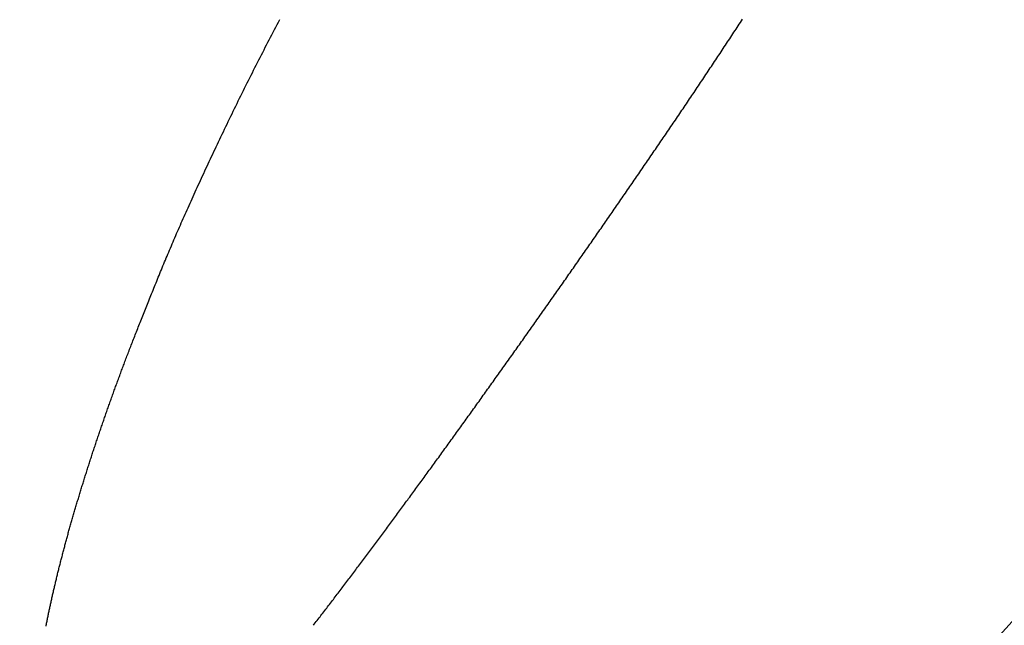
# Model space of a CAD drawing. Extents: x -639 to 1168, y -1065 to 1610.
# Drawn here: x -29 to -27, y 538 to 540 of the extents above; entities that cross this region are included whole.
import ezdxf

# ---------------------------------------------------------------- set-up
doc = ezdxf.new("R2010")
doc.units = 0
doc.header["$LTSCALE"] = 10
doc.header["$PDMODE"] = 1
doc.header["$PDSIZE"] = -2
doc.layers.get('0').update_dxf_attribs({"linetype": 'CONTINUOUS'})
doc.layers.get('DEFPOINTS').update_dxf_attribs({"linetype": 'CONTINUOUS'})
doc.layers.add('VARIOCLAMP', color=7, linetype='CONTINUOUS')
doc.styles.add('______MEDIUM', font='txt', dxfattribs={"bigfont": '游ゴシック Medium'})
doc.dimstyles.new('HIBINO', dxfattribs={"dimtxt": 18.585142, "dimasz": 25.006226, "dimexe": 20, "dimexo": 20, "dimgap": 5, "dimtad": 1, "dimblk": 'VW_EMPTYARROW', "dimblk1": 'VW_EMPTYARROW', "dimblk2": 'VW_EMPTYARROW', "dimcen": 0, "dimazin": 3, "dimtfac": 1, "dimtix": 1, "dimtmove": 0, "dimatfit": 3})

# ---------------------------------------------------------------- blocks, each defined once
blk = doc.blocks.new('VW_EMPTYARROW')
at = {"color": 0, "linetype": 'BYBLOCK'}
blk.add_line((0, 0), (-1, 0), dxfattribs=at)
at = {"color": 0, "linetype": 'CONTINUOUS', "flags": 128}
blk.add_lwpolyline([(-1, 0.267949), (0, 0), (-1, -0.267949)], dxfattribs=at)
blk = doc.blocks.new('*D8')
at = {"layer": 'DEFPOINTS', "color": 0}
for p in [(88.9216, 613.031), (-35, 539.1907), (-35, 495)]:
    blk.add_point(p, dxfattribs=at)
at = {"layer": 'VARIOCLAMP', "color": 0, "linetype": 'CONTINUOUS'}
for p, q in [((88.9216, 593.031), (88.9216, 475)), ((-35, 519.1907), (-35, 475)), ((63.9154, 495), (-9.9938, 495))]:
    blk.add_line(p, q, dxfattribs=at)
at = {"layer": 'VARIOCLAMP', "color": 0, "xscale": 25.0062255859375, "yscale": 25.0062255859375, "zscale": 25.0062255859375, "rotation": 180}
blk.add_blockref('VW_EMPTYARROW', (-35, 495), dxfattribs=at)
at = {"layer": 'VARIOCLAMP', "color": 0, "xscale": 25.0062255859375, "yscale": 25.0062255859375, "zscale": 25.0062255859375}
blk.add_blockref('VW_EMPTYARROW', (88.9216, 495), dxfattribs=at)
at = {"layer": 'VARIOCLAMP', "color": 0, "style": '______MEDIUM'}
blk.add_text('123.9216', height=18.58514, dxfattribs=at).set_placement((-24.5386, 500))
blk = doc.blocks.new('*D9')
at = {"layer": 'DEFPOINTS', "color": 0}
for p in [(3.4574, 817.81), (152, 817.81), (-29.6029, 533.8067)]:
    blk.add_point(p, dxfattribs=at)
at = {"layer": 'VARIOCLAMP', "color": 0, "linetype": 'CONTINUOUS'}
for p, q in [((23.4574, 817.81), (172, 817.81)), ((152, 558.8129), (152, 792.8038)), ((-9.6029, 533.8067), (172, 533.8067))]:
    blk.add_line(p, q, dxfattribs=at)
at = {"layer": 'VARIOCLAMP', "color": 0, "xscale": 25.0062255859375, "yscale": 25.0062255859375, "zscale": 25.0062255859375}
for p, rotation in [((152, 817.81), 90.00000000000001), ((152, 533.8067), 270)]:
    blk.add_blockref('VW_EMPTYARROW', p, dxfattribs=dict(at, rotation=rotation))
at = {"layer": 'VARIOCLAMP', "color": 0, "style": '______MEDIUM'}
blk.add_text('284.0033', height=18.58514, rotation=90, dxfattribs=at).set_placement((147, 624.7921))

msp = doc.modelspace()

# ---------------------------------------------------------------- linework, layer by layer
at = {"layer": 'VARIOCLAMP', "color": 7, "linetype": 'CONTINUOUS', "flags": 128}
for points in [[(-28.4546, 538.3988), (-28.4542, 538.4006), (-28.4539, 538.4025), (-28.4535, 538.4043), (-28.4531, 538.4061), (-28.4528, 538.4079), (-28.4524, 538.4098), (-28.452, 538.4116), (-28.4517, 538.4135), (-28.4513, 538.4153), (-28.4509, 538.4171), (-28.4505, 538.419), (-28.4502, 538.4208), (-28.4498, 538.4227), (-28.4494, 538.4246), (-28.449, 538.4264), (-28.4486, 538.4283), (-28.4482, 538.4302), (-28.4478, 538.432), (-28.4474, 538.4339), (-28.447, 538.4358), (-28.4466, 538.4377), (-28.4462, 538.4396), (-28.4458, 538.4415), (-28.4453, 538.4433), (-28.4449, 538.4452), (-28.4445, 538.4471), (-28.4441, 538.449), (-28.4437, 538.4509), (-28.4432, 538.4529), (-28.4428, 538.4548), (-28.4424, 538.4567), (-28.4419, 538.4586), (-28.4415, 538.4605), (-28.4411, 538.4624), (-28.4406, 538.4644), (-28.4402, 538.4663), (-28.4397, 538.4682), (-28.4393, 538.4702), (-28.4388, 538.4721), (-28.4384, 538.4741), (-28.4379, 538.476), (-28.4374, 538.4779), (-28.437, 538.4799), (-28.4365, 538.4819), (-28.436, 538.4838), (-28.4356, 538.4858), (-28.4351, 538.4877), (-28.4346, 538.4897), (-28.4341, 538.4917), (-28.4337, 538.4936), (-28.4332, 538.4956), (-28.4327, 538.4976), (-28.4322, 538.4996), (-28.4317, 538.5016), (-28.4312, 538.5035), (-28.4307, 538.5055), (-28.4302, 538.5075), (-28.4297, 538.5095), (-28.4292, 538.5115), (-28.4287, 538.5135), (-28.4282, 538.5155), (-28.4277, 538.5175), (-28.4272, 538.5195), (-28.4266, 538.5216), (-28.4261, 538.5236), (-28.4256, 538.5256), (-28.4251, 538.5276), (-28.4245, 538.5296), (-28.424, 538.5317), (-28.4235, 538.5337), (-28.4229, 538.5357), (-28.4224, 538.5378), (-28.4219, 538.5398), (-28.4213, 538.5419), (-28.4208, 538.5439), (-28.4202, 538.546), (-28.4197, 538.548), (-28.4191, 538.5501), (-28.4186, 538.5521), (-28.418, 538.5542), (-28.4175, 538.5562), (-28.4169, 538.5583), (-28.4163, 538.5604), (-28.4158, 538.5625), (-28.4152, 538.5645), (-28.4146, 538.5666), (-28.414, 538.5687), (-28.4135, 538.5708), (-28.4129, 538.5729), (-28.4123, 538.575), (-28.4117, 538.5771), (-28.4111, 538.5791), (-28.4105, 538.5812), (-28.4099, 538.5834), (-28.4093, 538.5855), (-28.4087, 538.5876), (-28.4081, 538.5897), (-28.4075, 538.5918), (-28.4069, 538.5939), (-28.4063, 538.596), (-28.4057, 538.5981), (-28.4051, 538.6003), (-28.4045, 538.6024), (-28.4039, 538.6045), (-28.4033, 538.6067), (-28.4026, 538.6088), (-28.402, 538.6109), (-28.4014, 538.6131), (-28.4008, 538.6152), (-28.4001, 538.6173), (-28.3995, 538.6195), (-28.3989, 538.6216), (-28.3982, 538.6238), (-28.3976, 538.6259), (-28.3969, 538.6281), (-28.3963, 538.6302), (-28.3956, 538.6324), (-28.395, 538.6345), (-28.3943, 538.6367), (-28.3937, 538.6388), (-28.393, 538.641), (-28.3924, 538.6432), (-28.3917, 538.6453), (-28.3911, 538.6475), (-28.3904, 538.6497), (-28.3897, 538.6518), (-28.3891, 538.654), (-28.3884, 538.6562), (-28.3877, 538.6584), (-28.387, 538.6605), (-28.3864, 538.6627), (-28.3857, 538.6649), (-28.385, 538.6671), (-28.3843, 538.6693), (-28.3836, 538.6715), (-28.3829, 538.6737), (-28.3823, 538.6758), (-28.3816, 538.678), (-28.3809, 538.6802), (-28.3802, 538.6824), (-28.3795, 538.6846), (-28.3788, 538.6868), (-28.3781, 538.689), (-28.3774, 538.6913), (-28.3767, 538.6935), (-28.3759, 538.6957), (-28.3752, 538.6979), (-28.3745, 538.7001), (-28.3738, 538.7023), (-28.3731, 538.7045), (-28.3724, 538.7068), (-28.3716, 538.709), (-28.3709, 538.7112), (-28.3702, 538.7134), (-28.3694, 538.7157), (-28.3687, 538.7179), (-28.368, 538.7201), (-28.3672, 538.7224), (-28.3665, 538.7246), (-28.3658, 538.7268), (-28.365, 538.7291), (-28.3643, 538.7313), (-28.3635, 538.7336), (-28.3628, 538.7358), (-28.362, 538.7381), (-28.3613, 538.7403), (-28.3605, 538.7426), (-28.3598, 538.7448), (-28.359, 538.7471), (-28.3582, 538.7493), (-28.3575, 538.7516), (-28.3567, 538.7538), (-28.3559, 538.7561), (-28.3552, 538.7584), (-28.3544, 538.7606), (-28.3536, 538.7629), (-28.3529, 538.7651), (-28.3521, 538.7674), (-28.3513, 538.7697), (-28.3505, 538.7719), (-28.3497, 538.7742), (-28.3489, 538.7765), (-28.3482, 538.7787), (-28.3474, 538.781), (-28.3466, 538.7833), (-28.3458, 538.7856), (-28.345, 538.7878), (-28.3442, 538.7901), (-28.3434, 538.7924), (-28.3426, 538.7947), (-28.3418, 538.7969), (-28.341, 538.7992), (-28.3402, 538.8015), (-28.3394, 538.8038), (-28.3386, 538.8061), (-28.3378, 538.8084), (-28.337, 538.8106), (-28.3361, 538.8129), (-28.3353, 538.8152), (-28.3345, 538.8175), (-28.3337, 538.8198), (-28.3329, 538.8221), (-28.332, 538.8244), (-28.3312, 538.8267), (-28.3304, 538.829), (-28.3296, 538.8313), (-28.3287, 538.8336), (-28.3279, 538.8359), (-28.3271, 538.8382), (-28.3262, 538.8405), (-28.3254, 538.8428), (-28.3245, 538.8451), (-28.3237, 538.8474), (-28.3228, 538.8497), (-28.322, 538.852), (-28.3211, 538.8543), (-28.3203, 538.8566), (-28.3194, 538.8589), (-28.3186, 538.8612), (-28.3177, 538.8635), (-28.3169, 538.8659), (-28.316, 538.8682), (-28.3152, 538.8705), (-28.3143, 538.8728), (-28.3134, 538.8751), (-28.3126, 538.8775), (-28.3117, 538.8798), (-28.3108, 538.8821), (-28.3099, 538.8845), (-28.309, 538.8869), (-28.3081, 538.8893), (-28.3072, 538.8917), (-28.3062, 538.8942), (-28.3053, 538.8967), (-28.3043, 538.8991), (-28.3034, 538.9017), (-28.3024, 538.9042), (-28.3014, 538.9067), (-28.3004, 538.9093), (-28.2995, 538.9119), (-28.2984, 538.9145), (-28.2974, 538.9171), (-28.2964, 538.9198), (-28.2954, 538.9224), (-28.2943, 538.9251), (-28.2933, 538.9278), (-28.2922, 538.9306), (-28.2911, 538.9333), (-28.29, 538.9361), (-28.2889, 538.9389), (-28.2878, 538.9417), (-28.2867, 538.9445), (-28.2856, 538.9474), (-28.2845, 538.9502), (-28.2833, 538.9531), (-28.2822, 538.956), (-28.281, 538.9589), (-28.2799, 538.9619), (-28.2787, 538.9649), (-28.2775, 538.9678), (-28.2763, 538.9708), (-28.2751, 538.9739), (-28.2739, 538.9769), (-28.2726, 538.98), (-28.2714, 538.9831), (-28.2702, 538.9862), (-28.2689, 538.9893), (-28.2676, 538.9924), (-28.2664, 538.9956), (-28.2651, 538.9988), (-28.2638, 539.002), (-28.2625, 539.0052), (-28.2612, 539.0084), (-28.2598, 539.0117), (-28.2585, 539.015), (-28.2572, 539.0183), (-28.2558, 539.0216), (-28.2545, 539.025), (-28.2531, 539.0283), (-28.2517, 539.0317), (-28.2503, 539.0351), (-28.2489, 539.0385), (-28.2475, 539.042), (-28.2461, 539.0454), (-28.2447, 539.0489), (-28.2432, 539.0524), (-28.2418, 539.0559), (-28.2403, 539.0595), (-28.2389, 539.063), (-28.2374, 539.0666), (-28.2359, 539.0702), (-28.2344, 539.0738), (-28.2329, 539.0775), (-28.2314, 539.0811), (-28.2298, 539.0848), (-28.2283, 539.0885), (-28.2267, 539.0922), (-28.2251, 539.0959), (-28.2235, 539.0997), (-28.2219, 539.1034), (-28.2203, 539.1072), (-28.2187, 539.111), (-28.217, 539.1148), (-28.2154, 539.1187), (-28.2137, 539.1225), (-28.212, 539.1264), (-28.2104, 539.1303), (-28.2086, 539.1342), (-28.2069, 539.1381), (-28.2052, 539.1421), (-28.2035, 539.146), (-28.2017, 539.15), (-28.1999, 539.154), (-28.1981, 539.158), (-28.1963, 539.1621), (-28.1945, 539.1661), (-28.1927, 539.1702), (-28.1909, 539.1743), (-28.189, 539.1784), (-28.1872, 539.1825), (-28.1853, 539.1867), (-28.1834, 539.1909), (-28.1815, 539.195), (-28.1796, 539.1992), (-28.1777, 539.2035), (-28.1757, 539.2077), (-28.1738, 539.212), (-28.1718, 539.2162), (-28.1698, 539.2205), (-28.1678, 539.2249), (-28.1658, 539.2292), (-28.1638, 539.2335), (-28.1618, 539.2379), (-28.1597, 539.2423), (-28.1577, 539.2467), (-28.1556, 539.2511), (-28.1535, 539.2556), (-28.1515, 539.26), (-28.1493, 539.2645), (-28.1472, 539.269), (-28.1451, 539.2735), (-28.1429, 539.278), (-28.1408, 539.2826), (-28.1386, 539.2872), (-28.1364, 539.2918), (-28.1342, 539.2964), (-28.132, 539.301), (-28.1298, 539.3056), (-28.1276, 539.3103), (-28.1253, 539.315), (-28.1231, 539.3197), (-28.1208, 539.3244), (-28.1185, 539.3291), (-28.1162, 539.3339), (-28.1139, 539.3386), (-28.1116, 539.3434), (-28.1093, 539.3481), (-28.1069, 539.3529), (-28.1046, 539.3576), (-28.1023, 539.3624), (-28.1, 539.3671), (-28.0976, 539.3719), (-28.0953, 539.3766), (-28.0929, 539.3813), (-28.0906, 539.3861), (-28.0883, 539.3908), (-28.0859, 539.3955), (-28.0836, 539.4002), (-28.0812, 539.4049), (-28.0788, 539.4096), (-28.0765, 539.4143), (-28.0741, 539.419), (-28.0717, 539.4237), (-28.0694, 539.4284), (-28.067, 539.4331), (-28.0646, 539.4378), (-28.0622, 539.4425), (-28.0598, 539.4472), (-28.0574, 539.4518), (-28.055, 539.4565), (-28.0526, 539.4612), (-28.0502, 539.4659), (-28.0478, 539.4705), (-28.0454, 539.4752), (-28.043, 539.4798), (-28.0406, 539.4845), (-28.0382, 539.4891), (-28.0358, 539.4938), (-28.0333, 539.4984), (-28.0309, 539.5031), (-28.0285, 539.5077), (-28.026, 539.5123), (-28.0236, 539.5169)], [(-27.9615, 538.4006), (-27.9598, 538.4028), (-27.958, 538.405), (-27.9563, 538.4073), (-27.9546, 538.4095), (-27.9528, 538.4118), (-27.9511, 538.4141), (-27.9493, 538.4163), (-27.9476, 538.4186), (-27.9458, 538.4209), (-27.9441, 538.4231), (-27.9423, 538.4254), (-27.9405, 538.4277), (-27.9388, 538.43), (-27.937, 538.4323), (-27.9353, 538.4346), (-27.9335, 538.4368), (-27.9317, 538.4391), (-27.93, 538.4414), (-27.9282, 538.4438), (-27.9264, 538.4461), (-27.9247, 538.4484), (-27.9229, 538.4507), (-27.9211, 538.453), (-27.9193, 538.4553), (-27.9176, 538.4577), (-27.9158, 538.46), (-27.914, 538.4623), (-27.9122, 538.4647), (-27.9104, 538.467), (-27.9087, 538.4694), (-27.9069, 538.4717), (-27.9051, 538.4741), (-27.9033, 538.4764), (-27.9015, 538.4788), (-27.8997, 538.4811), (-27.8979, 538.4835), (-27.8961, 538.4859), (-27.8943, 538.4882), (-27.8925, 538.4906), (-27.8907, 538.493), (-27.8889, 538.4954), (-27.8871, 538.4978), (-27.8853, 538.5002), (-27.8835, 538.5026), (-27.8817, 538.505), (-27.8799, 538.5074), (-27.8781, 538.5098), (-27.8763, 538.5122), (-27.8745, 538.5146), (-27.8727, 538.517), (-27.8709, 538.5194), (-27.869, 538.5218), (-27.8672, 538.5243), (-27.8654, 538.5267), (-27.8636, 538.5291), (-27.8618, 538.5316), (-27.8599, 538.534), (-27.8581, 538.5365), (-27.8563, 538.5389), (-27.8545, 538.5414), (-27.8526, 538.5438), (-27.8508, 538.5463), (-27.849, 538.5487), (-27.8471, 538.5512), (-27.8453, 538.5537), (-27.8435, 538.5562), (-27.8416, 538.5586), (-27.8398, 538.5611), (-27.8379, 538.5636), (-27.8361, 538.5661), (-27.8343, 538.5686), (-27.8324, 538.5711), (-27.8306, 538.5735), (-27.8287, 538.576), (-27.8269, 538.5785), (-27.825, 538.5811), (-27.8232, 538.5836), (-27.8213, 538.5861), (-27.8194, 538.5886), (-27.8176, 538.5911), (-27.8157, 538.5936), (-27.8139, 538.5961), (-27.812, 538.5987), (-27.8101, 538.6012), (-27.8083, 538.6037), (-27.8064, 538.6063), (-27.8045, 538.6088), (-27.8027, 538.6113), (-27.8008, 538.6139), (-27.7989, 538.6164), (-27.797, 538.619), (-27.7952, 538.6215), (-27.7933, 538.6241), (-27.7914, 538.6266), (-27.7895, 538.6292), (-27.7876, 538.6318), (-27.7858, 538.6343), (-27.7839, 538.6369), (-27.782, 538.6395), (-27.7801, 538.6421), (-27.7782, 538.6446), (-27.7763, 538.6472), (-27.7744, 538.6498), (-27.7725, 538.6524), (-27.7706, 538.655), (-27.7687, 538.6576), (-27.7668, 538.6602), (-27.7649, 538.6628), (-27.763, 538.6654), (-27.7611, 538.668), (-27.7592, 538.6706), (-27.7573, 538.6732), (-27.7554, 538.6758), (-27.7535, 538.6785), (-27.7516, 538.6811), (-27.7497, 538.6837), (-27.7477, 538.6863), (-27.7458, 538.689), (-27.7439, 538.6916), (-27.742, 538.6943), (-27.7401, 538.6969), (-27.7381, 538.6995), (-27.7362, 538.7022), (-27.7343, 538.7048), (-27.7324, 538.7075), (-27.7304, 538.7101), (-27.7285, 538.7128), (-27.7266, 538.7155), (-27.7246, 538.7181), (-27.7227, 538.7208), (-27.7208, 538.7235), (-27.7188, 538.7262), (-27.7169, 538.7288), (-27.7149, 538.7315), (-27.713, 538.7342), (-27.7111, 538.7369), (-27.7091, 538.7396), (-27.7072, 538.7423), (-27.7052, 538.745), (-27.7033, 538.7477), (-27.7013, 538.7504), (-27.6994, 538.7531), (-27.6974, 538.7558), (-27.6955, 538.7585), (-27.6935, 538.7612), (-27.6915, 538.7639), (-27.6896, 538.7666), (-27.6876, 538.7694), (-27.6857, 538.7721), (-27.6837, 538.7748), (-27.6817, 538.7775), (-27.6798, 538.7803), (-27.6778, 538.783), (-27.6758, 538.7857), (-27.6738, 538.7885), (-27.6719, 538.7912), (-27.6699, 538.794), (-27.6679, 538.7967), (-27.6659, 538.7995), (-27.664, 538.8022), (-27.662, 538.805), (-27.66, 538.8078), (-27.658, 538.8105), (-27.656, 538.8133), (-27.654, 538.8161), (-27.6521, 538.8188), (-27.6501, 538.8216), (-27.6481, 538.8244), (-27.6461, 538.8272), (-27.6441, 538.83), (-27.6421, 538.8328), (-27.6401, 538.8355), (-27.6381, 538.8383), (-27.6361, 538.8411), (-27.6341, 538.8439), (-27.6321, 538.8467), (-27.6301, 538.8495), (-27.6281, 538.8524), (-27.6261, 538.8552), (-27.6241, 538.858), (-27.622, 538.8608), (-27.62, 538.8636), (-27.618, 538.8664), (-27.616, 538.8693), (-27.614, 538.8721), (-27.612, 538.8749), (-27.61, 538.8778), (-27.6079, 538.8806), (-27.6059, 538.8834), (-27.6039, 538.8863), (-27.6019, 538.8891), (-27.5998, 538.892), (-27.5978, 538.8948), (-27.5958, 538.8977), (-27.5937, 538.9005), (-27.5917, 538.9034), (-27.5897, 538.9062), (-27.5877, 538.9091), (-27.5856, 538.912), (-27.5836, 538.9148), (-27.5816, 538.9177), (-27.5795, 538.9205), (-27.5775, 538.9234), (-27.5755, 538.9263), (-27.5735, 538.9291), (-27.5714, 538.932), (-27.5694, 538.9349), (-27.5674, 538.9377), (-27.5653, 538.9406), (-27.5633, 538.9435), (-27.5613, 538.9463), (-27.5592, 538.9492), (-27.5572, 538.9521), (-27.5552, 538.9549), (-27.5532, 538.9578), (-27.5511, 538.9607), (-27.5491, 538.9636), (-27.5471, 538.9664), (-27.545, 538.9693), (-27.543, 538.9722), (-27.541, 538.9751), (-27.5389, 538.978), (-27.5369, 538.9808), (-27.5349, 538.9837), (-27.5328, 538.9866), (-27.5308, 538.9895), (-27.5288, 538.9924), (-27.5267, 538.9953), (-27.5247, 538.9981), (-27.5227, 539.001), (-27.5206, 539.0039), (-27.5186, 539.0068), (-27.5166, 539.0097), (-27.5145, 539.0126), (-27.5125, 539.0155), (-27.5105, 539.0184), (-27.5084, 539.0213), (-27.5064, 539.0242), (-27.5044, 539.0271), (-27.5023, 539.03), (-27.5003, 539.0329), (-27.4983, 539.0358), (-27.4962, 539.0387), (-27.4942, 539.0416), (-27.4922, 539.0445), (-27.4901, 539.0474), (-27.4881, 539.0503), (-27.4861, 539.0532), (-27.484, 539.0561), (-27.482, 539.059), (-27.48, 539.0619), (-27.4779, 539.0648), (-27.4759, 539.0677), (-27.4738, 539.0706), (-27.4718, 539.0736), (-27.4698, 539.0765), (-27.4677, 539.0794), (-27.4657, 539.0823), (-27.4637, 539.0852), (-27.4616, 539.0881), (-27.4596, 539.0911), (-27.4576, 539.094), (-27.4555, 539.0969), (-27.4535, 539.0998), (-27.4514, 539.1028), (-27.4494, 539.1057), (-27.4474, 539.1086), (-27.4453, 539.1115), (-27.4433, 539.1145), (-27.4412, 539.1174), (-27.4392, 539.1203), (-27.4372, 539.1233), (-27.4351, 539.1262), (-27.4331, 539.1292), (-27.431, 539.1321), (-27.429, 539.135), (-27.427, 539.138), (-27.4249, 539.1409), (-27.4229, 539.1439), (-27.4208, 539.1468), (-27.4188, 539.1498), (-27.4167, 539.1527), (-27.4147, 539.1557), (-27.4126, 539.1586), (-27.4106, 539.1616), (-27.4086, 539.1645), (-27.4065, 539.1675), (-27.4045, 539.1704), (-27.4024, 539.1734), (-27.4004, 539.1763), (-27.3983, 539.1793), (-27.3963, 539.1823), (-27.3942, 539.1852), (-27.3922, 539.1882), (-27.3901, 539.1912), (-27.3881, 539.1941), (-27.386, 539.1971), (-27.384, 539.2001), (-27.3819, 539.203), (-27.3799, 539.206), (-27.3779, 539.209), (-27.3758, 539.212), (-27.3738, 539.2149), (-27.3717, 539.2179), (-27.3697, 539.2209), (-27.3676, 539.2239), (-27.3655, 539.2269), (-27.3635, 539.2298), (-27.3614, 539.2328), (-27.3594, 539.2358), (-27.3573, 539.2388), (-27.3553, 539.2418), (-27.3532, 539.2448), (-27.3512, 539.2478), (-27.3491, 539.2508), (-27.3471, 539.2538), (-27.345, 539.2568), (-27.343, 539.2598), (-27.3409, 539.2627), (-27.3389, 539.2657), (-27.3368, 539.2687), (-27.3348, 539.2717), (-27.3327, 539.2747), (-27.3307, 539.2777), (-27.3286, 539.2807), (-27.3266, 539.2837), (-27.3245, 539.2867), (-27.3225, 539.2897), (-27.3204, 539.2927), (-27.3184, 539.2957), (-27.3163, 539.2987), (-27.3143, 539.3017), (-27.3122, 539.3047), (-27.3102, 539.3077), (-27.3082, 539.3107), (-27.3061, 539.3137), (-27.3041, 539.3167), (-27.302, 539.3197), (-27.3, 539.3227), (-27.298, 539.3257), (-27.2959, 539.3287), (-27.2939, 539.3317), (-27.2919, 539.3347), (-27.2898, 539.3377), (-27.2878, 539.3407), (-27.2858, 539.3437), (-27.2838, 539.3467), (-27.2817, 539.3497), (-27.2797, 539.3527), (-27.2777, 539.3557), (-27.2757, 539.3587), (-27.2736, 539.3617), (-27.2716, 539.3647), (-27.2696, 539.3677), (-27.2676, 539.3707), (-27.2656, 539.3737), (-27.2636, 539.3767), (-27.2615, 539.3797), (-27.2595, 539.3827), (-27.2575, 539.3857), (-27.2555, 539.3887), (-27.2535, 539.3917), (-27.2515, 539.3947), (-27.2495, 539.3977), (-27.2475, 539.4007), (-27.2455, 539.4037), (-27.2435, 539.4067), (-27.2414, 539.4097), (-27.2394, 539.4127), (-27.2374, 539.4157), (-27.2354, 539.4187), (-27.2334, 539.4217), (-27.2314, 539.4247), (-27.2294, 539.4277), (-27.2274, 539.4307), (-27.2254, 539.4336), (-27.2235, 539.4366), (-27.2215, 539.4396), (-27.2195, 539.4426), (-27.2175, 539.4456), (-27.2155, 539.4486), (-27.2135, 539.4516), (-27.2115, 539.4546), (-27.2095, 539.4576), (-27.2075, 539.4606), (-27.2055, 539.4636), (-27.2036, 539.4666), (-27.2016, 539.4696), (-27.1996, 539.4726), (-27.1976, 539.4756), (-27.1956, 539.4786), (-27.1937, 539.4816), (-27.1917, 539.4846), (-27.1897, 539.4875), (-27.1878, 539.4905), (-27.1858, 539.4935), (-27.1838, 539.4965), (-27.1819, 539.4995), (-27.1799, 539.5025), (-27.1779, 539.5055), (-27.176, 539.5085), (-27.174, 539.5115), (-27.1721, 539.5144), (-27.1701, 539.5174)]]:
    msp.add_lwpolyline(points, dxfattribs=at)
at = {"layer": 'VARIOCLAMP', "color": 7, "linetype": 'CONTINUOUS'}
msp.add_arc((-19.3013, 531.6496), 10, 91, 150, dxfattribs=at)

# ---------------------------------------------------------------- dimensions: what is measured, and where the dimension line sits
dim = msp.add_linear_dim(base=(152, 817.81), p1=(-29.6029, 533.8067), p2=(3.4574, 817.81), angle=270, dimstyle='HIBINO', override={"dimpost": '<>'}, dxfattribs=at)
dim.commit()
dim.dimension.update_dxf_attribs({"geometry": '*D9', "text_midpoint": (137.7074, 675.8084)})
dim = msp.add_linear_dim(base=(-35, 495), p1=(88.9216, 613.031), p2=(-35, 539.1907), dimstyle='HIBINO', override={"dimpost": '<>'}, dxfattribs=at)
dim.commit()
dim.dimension.update_dxf_attribs({"geometry": '*D8', "text_midpoint": (26.9608, 509.2926)})

doc.saveas('drawing.dxf')
